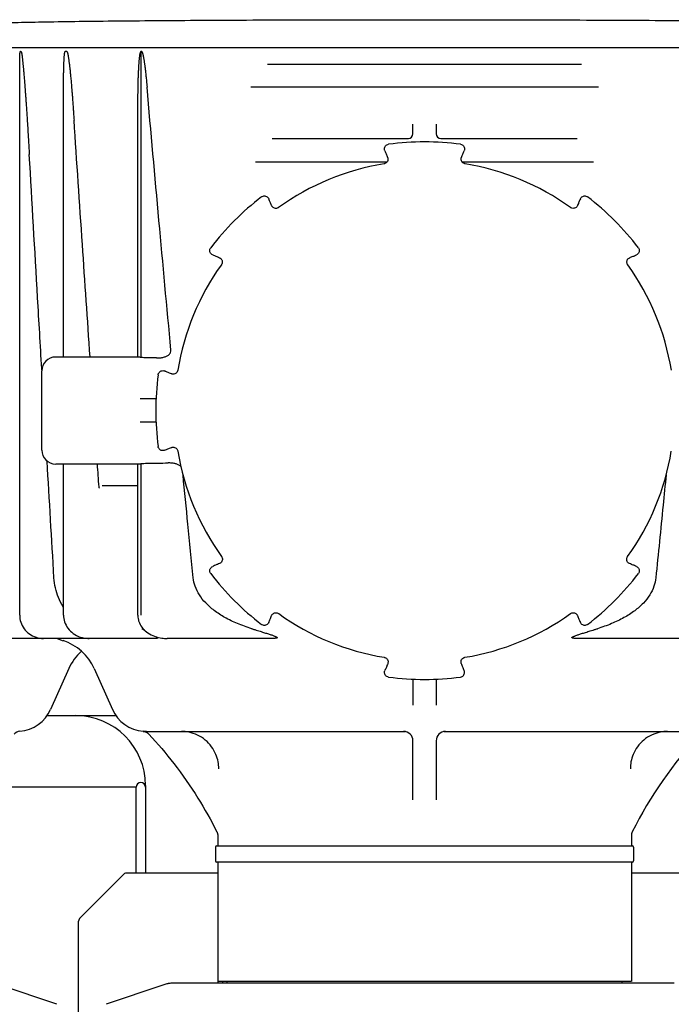
# Model space of a CAD drawing. Units: millimetres. Extents: x 32587 to 42629, y 2062 to 9319.
# Drawn here: x 34457 to 34597, y 7742 to 7954 of the extents above; entities that cross this region are included whole.
import ezdxf

# ---------------------------------------------------------------- set-up
doc = ezdxf.new("R2010")
doc.units = ezdxf.units.MM
doc.layers.add('Equipo', color=7, linetype='Continuous')

msp = doc.modelspace()

# ---------------------------------------------------------------- linework, layer by layer
at = {"layer": 'Equipo'}
for p, q in [((34785.81, 7947.77), (34302.47, 7947.77)), ((34457.38, 7946.97), (34457.26, 7946.97)), ((34467.22, 7946.97), (34466.91, 7946.97)), ((34483.24, 7881.18), (34483.24, 7947.02)), ((34457.1, 7825.77), (34457.1, 7943.98)), ((34510.38, 7944.27), (34577.89, 7944.27)), ((34466.54, 7881.27), (34466.54, 7939.85)), ((34581.52, 7939.27), (34506.76, 7939.27)), ((34482.5, 7881.27), (34482.5, 7932.89)), ((34541.64, 7929.27), (34541.64, 7931.33)), ((34546.64, 7931.33), (34546.64, 7929.27)), ((34511.36, 7928.27), (34540.65, 7928.27)), ((34547.62, 7928.27), (34576.91, 7928.27)), ((34507.78, 7923.27), (34536.11, 7923.27)), ((34552.16, 7923.27), (34580.49, 7923.27)), ((34482.52, 7881.27), (34464.84, 7881.27)), ((34461.84, 7861.27), (34461.84, 7878.27)), ((34486.43, 7872.27), (34482.97, 7872.27)), ((34486.43, 7867.27), (34482.97, 7867.27)), ((34482.52, 7858.27), (34464.84, 7858.27)), ((34466.54, 7825.77), (34466.54, 7858.27)), ((34482.5, 7825.77), (34482.5, 7858.27)), ((34483.24, 7825.77), (34483.24, 7858.36)), ((34482.5, 7853.57), (34474.81, 7853.57)), ((34486.42, 7820.77), (34454.35, 7820.77)), ((34465.16, 7820.77), (34466.44, 7820.29)), ((34511.37, 7820.77), (34488.78, 7820.77)), ((34599.49, 7820.77), (34576.9, 7820.77)), ((34467.66, 7814.3), (34463.75, 7805.52)), ((34473.11, 7814.3), (34477.02, 7805.52)), ((34541.64, 7812.04), (34541.64, 7806.39)), ((34546.64, 7812.04), (34546.64, 7806.39)), ((34462.97, 7804.18), (34477.8, 7804.18)), ((34484.38, 7800.77), (34540.02, 7800.77)), ((34541.64, 7786.09), (34541.64, 7798.77)), ((34546.64, 7798.77), (34546.64, 7786.09)), ((34548.25, 7800.77), (34603.88, 7800.77)), ((34482.14, 7788.77), (34446.92, 7788.77)), ((34482.14, 7770.27), (34482.14, 7788.77)), ((34484.14, 7789.18), (34484.14, 7770.27)), ((34499.69, 7778.3), (34499.69, 7778.3)), ((34499.69, 7778.3), (34499.69, 7776.17)), ((34588.59, 7778.3), (34588.59, 7776.17)), ((34499.19, 7775.92), (34499.19, 7772.92)), ((34499.43, 7776.17), (34588.84, 7776.17)), ((34589.09, 7775.92), (34589.09, 7772.92)), ((34588.84, 7772.67), (34499.44, 7772.67)), ((34499.69, 7772.67), (34499.69, 7747)), ((34588.59, 7772.67), (34588.59, 7747)), ((34479.49, 7770.12), (34470.22, 7760.86)), ((34499.69, 7770.27), (34479.84, 7770.27)), ((34608.43, 7770.27), (34588.59, 7770.27)), ((34469.64, 7759.44), (34469.64, 7739.86)), ((34465.07, 7742.11), (34452.89, 7746.25)), ((34487.88, 7746.25), (34475.7, 7742.11)), ((34597.81, 7746.67), (34490.46, 7746.67)), ((34588.58, 7747), (34499.69, 7747)), ((34499.74, 7746.67), (34499.74, 7747)), ((34500.74, 7746.67), (34500.74, 7747)), ((34501.67, 7746.67), (34501.67, 7747)), ((34586.61, 7746.67), (34586.61, 7747))]:
    msp.add_line(p, q, dxfattribs=at)
for centre, radius, start, end in [((34540.64, 7929.27), 1, 270, 0), ((34547.64, 7929.27), 1, 180, 269.9928), ((34544.14, 7869.74), 57.79, 82.3168, 97.6832), ((34544.14, 7869.77), 53.76, 99.3172, 125.706), ((34544.14, 7869.77), 53.76, 54.294, 80.6828), ((34544.14, 7869.74), 57.79, 127.3168, 142.6832), ((34544.14, 7869.74), 57.79, 37.3168, 52.6832), ((34544.14, 7869.77), 53.76, 144.3336, 170.7224), ((34544.14, 7869.77), 53.76, 9.2776, 35.6664), ((34464.84, 7878.27), 3, 90, 180), ((34544.14, 7869.74), 57.79, 172.3168, 187.6832), ((34464.84, 7861.27), 3, 180, 270), ((34544.14, 7869.77), 53.76, 189.3337, 215.7223), ((34544.14, 7869.77), 53.76, 324.2777, 350.6663), ((34544.14, 7869.74), 57.79, 217.3168, 232.6832), ((34544.14, 7869.74), 57.79, 307.3168, 322.6832), ((34544.14, 7869.77), 53.76, 234.3173, 260.7059), ((34544.14, 7869.77), 53.76, 279.2941, 305.6827), ((34463.06, 7809.82), 11, 24, 72.1464), ((34477.71, 7809.82), 11, 131.7343, 156), ((34544.14, 7869.74), 57.79, 262.3168, 277.6832), ((34456.44, 7808.77), 8, 275.183, 336), ((34484.33, 7808.77), 8, 204, 264.9343), ((34469.14, 7789.18), 15, 0, 90), ((34457.34, 7798.81), 2, 95.183, 137.0362), ((34539.64, 7798.77), 2, 360, 90), ((34548.64, 7798.77), 2, 90.0116, 180), ((34669.24, 7738.84), 90, 137.0362, 153.3558), ((34483.14, 7788.77), 1, 0, 180), ((34590.59, 7778.3), 2, 153.3558, 180), ((34499.44, 7775.92), 0.25, 90, 180), ((34588.84, 7775.92), 0.25, 0, 90), ((34499.44, 7772.92), 0.25, 180, 270), ((34588.84, 7772.92), 0.25, 270, 0), ((34479.84, 7769.77), 0.5, 90, 135), ((34471.64, 7759.44), 2, 135, 180)]:
    msp.add_arc(centre, radius, start, end, dxfattribs=at)
for points, start_tangent, end_tangent in [([(34447.29, 7952.78), (34449.01, 7952.94), (34452.18, 7953.09), (34456.75, 7953.22), (34462.65, 7953.34), (34469.85, 7953.45), (34478.17, 7953.54), (34487.49, 7953.62), (34497.65, 7953.69), (34508.55, 7953.74), (34519.97, 7953.77), (34531.72, 7953.79), (34543.63, 7953.8)], (0.985503, 0.169657), (1, 0)), ([(34543.63, 7953.8), (34555.64, 7953.79), (34567.46, 7953.77), (34578.93, 7953.73), (34589.87, 7953.68), (34600.08, 7953.62), (34609.44, 7953.54), (34617.82, 7953.45), (34625.1, 7953.34), (34631.09, 7953.22), (34635.77, 7953.09), (34639.07, 7952.94), (34640.93, 7952.78)], (1, 0), (0.988629, -0.150374)), ([(34457.1, 7943.98), (34457.1, 7944.15), (34457.1, 7944.46), (34457.1, 7944.75), (34457.11, 7945.01), (34457.11, 7945.26), (34457.11, 7945.48), (34457.12, 7945.69), (34457.13, 7945.88), (34457.13, 7946.06), (34457.14, 7946.22), (34457.15, 7946.37), (34457.16, 7946.51), (34457.17, 7946.64), (34457.18, 7946.75), (34457.2, 7946.86), (34457.22, 7946.94), (34457.26, 7946.97)], (-0.000038, 1), (1, 0)), ([(34457.38, 7946.97), (34457.42, 7946.94), (34457.45, 7946.86), (34457.48, 7946.76), (34457.5, 7946.64), (34457.53, 7946.52), (34457.55, 7946.38), (34457.57, 7946.23), (34457.6, 7946.07), (34457.62, 7945.89), (34457.65, 7945.7), (34457.67, 7945.49), (34457.7, 7945.26), (34457.72, 7945.02), (34457.75, 7944.77), (34457.78, 7944.49), (34457.81, 7944.2), (34457.84, 7943.88), (34457.87, 7943.53), (34457.91, 7943.16), (34457.95, 7942.76), (34457.98, 7942.32), (34458.02, 7941.84), (34458.07, 7941.33), (34458.11, 7940.78), (34458.16, 7940.19), (34458.21, 7939.55), (34458.26, 7938.86), (34458.31, 7938.11), (34458.37, 7937.3), (34458.43, 7936.44), (34458.5, 7935.5), (34458.57, 7934.49), (34458.64, 7933.4), (34458.72, 7932.22), (34458.8, 7930.95), (34458.88, 7929.58), (34458.97, 7928.1), (34459.07, 7926.51), (34459.17, 7924.79)], (1, 0), (0.057711, -0.998333)), ([(34466.54, 7939.86), (34466.54, 7940.23), (34466.54, 7940.8), (34466.54, 7941.32), (34466.55, 7941.81), (34466.55, 7942.27), (34466.56, 7942.7), (34466.57, 7943.1), (34466.57, 7943.48), (34466.58, 7943.84), (34466.59, 7944.18), (34466.6, 7944.48), (34466.62, 7944.77), (34466.63, 7945.03), (34466.64, 7945.27), (34466.65, 7945.5), (34466.67, 7945.7), (34466.68, 7945.89), (34466.7, 7946.07), (34466.71, 7946.23), (34466.73, 7946.38), (34466.75, 7946.51), (34466.77, 7946.64), (34466.8, 7946.75), (34466.82, 7946.86), (34466.86, 7946.94), (34466.91, 7946.97)], (0.000012, 1), (1, 0)), ([(34467.22, 7946.97), (34467.27, 7946.94), (34467.31, 7946.86), (34467.35, 7946.76), (34467.39, 7946.64), (34467.42, 7946.52), (34467.45, 7946.38), (34467.48, 7946.23), (34467.51, 7946.06), (34467.54, 7945.88), (34467.57, 7945.69), (34467.61, 7945.48), (34467.64, 7945.26), (34467.67, 7945.03), (34467.7, 7944.77), (34467.74, 7944.49), (34467.78, 7944.2), (34467.81, 7943.87), (34467.85, 7943.52), (34467.89, 7943.14), (34467.94, 7942.74), (34467.98, 7942.3), (34468.03, 7941.82), (34468.08, 7941.31), (34468.13, 7940.76), (34468.18, 7940.16), (34468.23, 7939.52), (34468.29, 7938.82), (34468.35, 7938.08), (34468.42, 7937.27), (34468.48, 7936.4), (34468.55, 7935.46), (34468.63, 7934.45), (34468.7, 7933.36), (34468.78, 7932.19)], (1, 0), (0.066783, -0.997768)), ([(34482.5, 7932.89), (34482.5, 7932.93), (34482.5, 7934.04), (34482.5, 7935.07), (34482.51, 7936.02), (34482.52, 7936.91), (34482.53, 7937.72), (34482.54, 7938.48), (34482.55, 7939.17), (34482.57, 7939.81), (34482.58, 7940.41), (34482.6, 7940.96), (34482.61, 7941.47), (34482.63, 7941.95), (34482.65, 7942.4), (34482.67, 7942.83), (34482.69, 7943.24), (34482.71, 7943.62), (34482.73, 7943.97), (34482.75, 7944.29), (34482.77, 7944.58), (34482.79, 7944.86), (34482.81, 7945.12), (34482.84, 7945.35), (34482.86, 7945.57), (34482.88, 7945.77), (34482.91, 7945.96), (34482.93, 7946.13), (34482.96, 7946.28), (34482.98, 7946.43), (34483.01, 7946.56), (34483.04, 7946.69), (34483.08, 7946.8), (34483.12, 7946.9), (34483.17, 7946.98), (34483.24, 7947.02)], (0.000002, 1), (0.999986, 0.00528)), ([(34483.24, 7947.03), (34483.33, 7946.98), (34483.39, 7946.9), (34483.44, 7946.8), (34483.48, 7946.68), (34483.52, 7946.55), (34483.56, 7946.41), (34483.6, 7946.25), (34483.64, 7946.09), (34483.68, 7945.91), (34483.71, 7945.71), (34483.75, 7945.5), (34483.79, 7945.27), (34483.83, 7945.03), (34483.87, 7944.76), (34483.91, 7944.47), (34483.95, 7944.16), (34484, 7943.82), (34484.04, 7943.46), (34484.09, 7943.06), (34484.14, 7942.64), (34484.19, 7942.18), (34484.24, 7941.68), (34484.3, 7941.15), (34484.35, 7940.57), (34484.41, 7939.95), (34484.47, 7939.28)], (0.950985, -0.309238), (0.087847, -0.996134)), ([(34489.62, 7882.78), (34487.04, 7910.6), (34484.47, 7939.28)], (-0.094046, 0.995568), (-0.087847, 0.996134)), ([(34472.23, 7881.27), (34470.58, 7905.47), (34468.78, 7932.19)], (-0.068219, 0.99767), (-0.066783, 0.997768)), ([(34535.61, 7925.63), (34535.54, 7926), (34535.6, 7926.36), (34535.77, 7926.67), (34536.06, 7926.9), (34536.41, 7927.01)], (-0.379948, 0.925008), (0.991041, 0.133557)), ([(34551.86, 7927.01), (34552.22, 7926.9), (34552.5, 7926.67), (34552.68, 7926.36), (34552.74, 7925.99), (34552.66, 7925.63)], (0.991022, -0.133696), (-0.380078, -0.924954)), ([(34461.84, 7878.81), (34460.95, 7894.03), (34459.17, 7924.79)], (-0.05814, 0.998308), (-0.057711, 0.998333)), ([(34536.2, 7924.2), (34536.25, 7924.05), (34536.27, 7923.68), (34536.15, 7923.33), (34535.92, 7923.04), (34535.6, 7922.86), (34535.43, 7922.82)], (0.380458, -0.924798), (-0.986843, -0.161681)), ([(34535.61, 7925.63), (34535.77, 7925.25), (34536.03, 7924.6), (34536.2, 7924.2)], (0.379948, -0.925008), (0.380027, -0.924975)), ([(34552.84, 7922.82), (34552.69, 7922.86), (34552.37, 7923.03), (34552.13, 7923.32), (34552.01, 7923.66), (34552.02, 7924.03), (34552.07, 7924.2)], (-0.986875, 0.161488), (0.380255, 0.924882)), ([(34552.07, 7924.2), (34552.23, 7924.58), (34552.49, 7925.23), (34552.66, 7925.63)], (0.380027, 0.924975), (0.379948, 0.925008)), ([(34509.1, 7915.7), (34509.44, 7915.87), (34509.8, 7915.91), (34510.14, 7915.81), (34510.44, 7915.6), (34510.64, 7915.29)], (0.795296, 0.606221), (0.385286, -0.922797)), ([(34511.24, 7913.85), (34511.08, 7914.24), (34510.81, 7914.88), (34510.64, 7915.29)], (-0.385336, 0.922776), (-0.385415, 0.922743)), ([(34577.63, 7915.29), (34577.47, 7914.91), (34577.2, 7914.26), (34577.03, 7913.85)], (-0.385415, -0.922743), (-0.385336, -0.922776)), ([(34577.63, 7915.29), (34577.84, 7915.6), (34578.13, 7915.81), (34578.47, 7915.91), (34578.84, 7915.87), (34579.17, 7915.7)], (0.385415, 0.922743), (0.795211, -0.606333)), ([(34512.76, 7913.42), (34512.63, 7913.34), (34512.28, 7913.24), (34511.91, 7913.27), (34511.57, 7913.43), (34511.32, 7913.7), (34511.24, 7913.85)], (-0.811779, -0.583965), (-0.38511, 0.922871)), ([(34577.03, 7913.85), (34576.96, 7913.72), (34576.71, 7913.44), (34576.38, 7913.28), (34576.01, 7913.24), (34575.66, 7913.34), (34575.51, 7913.42)], (-0.384907, -0.922955), (-0.811893, 0.583806)), ([(34498.59, 7903.24), (34498.27, 7903.44), (34498.06, 7903.74), (34497.97, 7904.08), (34498.01, 7904.45), (34498.18, 7904.78)], (-0.922743, 0.385415), (0.606333, 0.795211)), ([(34590.1, 7904.78), (34590.26, 7904.44), (34590.3, 7904.08), (34590.21, 7903.74), (34589.99, 7903.44), (34589.68, 7903.24)], (0.606221, -0.795296), (-0.922797, -0.385286)), ([(34498.59, 7903.24), (34498.97, 7903.07), (34499.62, 7902.8), (34500.03, 7902.63)], (0.922743, -0.385415), (0.922776, -0.385336)), ([(34500.03, 7902.63), (34500.17, 7902.56), (34500.44, 7902.32), (34500.61, 7901.99), (34500.65, 7901.62), (34500.55, 7901.26), (34500.46, 7901.12)], (0.922956, -0.384906), (-0.583245, -0.812297)), ([(34587.81, 7901.12), (34587.73, 7901.25), (34587.63, 7901.6), (34587.66, 7901.97), (34587.82, 7902.3), (34588.09, 7902.55), (34588.24, 7902.63)], (-0.583404, 0.812182), (0.922871, 0.385109)), ([(34588.24, 7902.63), (34588.63, 7902.79), (34589.28, 7903.06), (34589.68, 7903.24)], (0.922776, 0.385336), (0.922743, 0.385415)), ([(34483.24, 7881.18), (34482.91, 7881.22), (34482.67, 7881.25), (34482.53, 7881.27), (34482.5, 7881.27)], (-0.994195, 0.10759), (-0.993332, -0.115292)), ([(34486.5, 7881.07), (34487.31, 7881.11), (34488.04, 7881.24), (34488.68, 7881.47), (34489.2, 7881.8), (34489.55, 7882.28), (34489.62, 7882.78)], (0.999904, -0.013824), (-0.094133, 0.99556)), ([(34484.47, 7881.1), (34483.81, 7881.13), (34483.24, 7881.17)], (-0.999917, 0.012911), (-0.993762, 0.111525)), ([(34486.5, 7881.07), (34485.49, 7881.09), (34484.47, 7881.1)], (-0.999903, 0.013936), (-0.999917, 0.012911)), ([(34461.85, 7878.5), (34461.84, 7878.81)], (-0.058144, 0.998308), (-0.05814, 0.998308)), ([(34486.86, 7877.47), (34486.98, 7877.82), (34487.21, 7878.1), (34487.52, 7878.28), (34487.89, 7878.34), (34488.25, 7878.27)], (0.133696, 0.991022), (0.924954, -0.380078)), ([(34489.7, 7877.67), (34489.31, 7877.83), (34488.66, 7878.1), (34488.25, 7878.27)], (-0.924975, 0.380029), (-0.925008, 0.379948)), ([(34491.08, 7878.44), (34491.04, 7878.29), (34490.87, 7877.96), (34490.59, 7877.72), (34490.24, 7877.6), (34489.87, 7877.62), (34489.7, 7877.67)], (-0.160807, -0.986986), (-0.924882, 0.380255)), ([(34488.25, 7861.22), (34487.88, 7861.14), (34487.52, 7861.2), (34487.21, 7861.38), (34486.98, 7861.67), (34486.86, 7862.02)], (-0.925008, -0.379948), (-0.133557, 0.991041)), ([(34488.25, 7861.22), (34488.64, 7861.38), (34489.29, 7861.65), (34489.71, 7861.82)], (0.925008, 0.379948), (0.924974, 0.380029)), ([(34489.71, 7861.82), (34489.86, 7861.87), (34490.23, 7861.89), (34490.58, 7861.77), (34490.86, 7861.54), (34491.05, 7861.22), (34491.09, 7861.05)], (0.924798, 0.38046), (0.161965, -0.986796)), ([(34464.47, 7833.8), (34463, 7858.91)], (-0.058606, 0.998281), (-0.05834, 0.998297)), ([(34474.15, 7853.35), (34473.81, 7858.27)], (-0.069105, 0.997609), (-0.068943, 0.997621)), ([(34482.5, 7858.27), (34482.54, 7858.27), (34482.68, 7858.29), (34482.92, 7858.32), (34483.24, 7858.36)], (0.999953, -0.009676), (0.994207, 0.10748)), ([(34483.24, 7858.36), (34483.81, 7858.41), (34484.47, 7858.44)], (0.993774, 0.111412), (0.999917, 0.012911)), ([(34484.47, 7858.44), (34486.74, 7858.47), (34489, 7858.5)], (0.999917, 0.012911), (0.999884, 0.015203)), ([(34491.76, 7857.72), (34491.57, 7857.89), (34491.06, 7858.17), (34490.45, 7858.36), (34489.76, 7858.47), (34489, 7858.5)], (-0.703754, 0.710444), (-0.999885, -0.015194)), ([(34494.42, 7833.8), (34493.26, 7845.33), (34492.21, 7855.94)], (-0.101324, 0.994853), (-0.097756, 0.99521)), ([(34596.07, 7855.94), (34595.42, 7849.39), (34593.85, 7833.8)], (-0.097756, -0.99521), (-0.101324, -0.994853)), ([(34474.25, 7853.07), (34474.2, 7853.15), (34474.16, 7853.25), (34474.15, 7853.35)], (-0.687686, 0.726008), (-0.067563, 0.997715)), ([(34500.06, 7836.86), (34499.66, 7836.7), (34499.01, 7836.42), (34498.59, 7836.25)], (-0.922777, -0.385334), (-0.922743, -0.385415)), ([(34500.49, 7838.38), (34500.57, 7838.25), (34500.68, 7837.9), (34500.65, 7837.53), (34500.48, 7837.2), (34500.21, 7836.94), (34500.06, 7836.86)], (0.584196, -0.811613), (-0.922872, -0.385108)), ([(34588.21, 7836.86), (34588.07, 7836.93), (34587.8, 7837.18), (34587.63, 7837.51), (34587.59, 7837.88), (34587.69, 7838.24), (34587.78, 7838.38)], (-0.922956, 0.384905), (0.584036, 0.811727)), ([(34589.68, 7836.25), (34589.29, 7836.42), (34588.63, 7836.69), (34588.21, 7836.86)], (-0.922743, 0.385416), (-0.922777, 0.385334)), ([(34498.17, 7834.71), (34498.01, 7835.04), (34497.97, 7835.4), (34498.06, 7835.75), (34498.28, 7836.05), (34498.59, 7836.25)], (-0.606221, 0.795296), (0.922797, 0.385286)), ([(34589.68, 7836.25), (34590, 7836.04), (34590.21, 7835.75), (34590.3, 7835.4), (34590.26, 7835.04), (34590.1, 7834.71)], (0.922743, -0.385415), (-0.606333, -0.795211)), ([(34466.53, 7827.42), (34466.42, 7827.59), (34465.44, 7829.55), (34464.78, 7831.64), (34464.47, 7833.8)], (-0.530672, 0.847578), (-0.058606, 0.998281)), ([(34506.97, 7822.87), (34503.91, 7823.97), (34501.19, 7825.28), (34498.91, 7826.77), (34497.09, 7828.4), (34495.72, 7830.14), (34494.83, 7831.99), (34494.42, 7833.8)], (-0.955635, 0.294553), (-0.101324, 0.994853)), ([(34593.85, 7833.8), (34593.44, 7831.98), (34592.54, 7830.14), (34591.17, 7828.37), (34589.31, 7826.73), (34587.01, 7825.24), (34584.32, 7823.95), (34581.3, 7822.87)], (-0.101324, -0.994853), (-0.955635, -0.294553)), ([(34511.26, 7825.67), (34511.33, 7825.81), (34511.58, 7826.09), (34511.91, 7826.25), (34512.28, 7826.29), (34512.63, 7826.19), (34512.78, 7826.1)], (0.384904, 0.922957), (0.812131, -0.583475)), ([(34575.49, 7826.1), (34575.62, 7826.18), (34575.98, 7826.29), (34576.35, 7826.26), (34576.68, 7826.1), (34576.93, 7825.83), (34577.01, 7825.67)], (0.812016, 0.583635), (0.385107, -0.922872)), ([(34457.1, 7825.77), (34457.16, 7825.01)], (0.00011, -1), (0.15557, -0.987825)), ([(34457.16, 7825.01), (34457.64, 7823.54), (34458.58, 7822.27), (34459.87, 7821.33), (34461.41, 7820.84), (34462.23, 7820.77)], (0.15557, -0.987825), (0.999994, -0.003331)), ([(34466.54, 7825.77), (34466.59, 7825.09)], (-0.000001, -1), (0.148048, -0.98898)), ([(34466.59, 7825.09), (34467.06, 7823.64), (34468, 7822.36), (34469.33, 7821.4), (34470.97, 7820.86), (34472.01, 7820.77)], (0.148048, -0.98898), (1, -0.000334)), ([(34482.5, 7825.77), (34482.52, 7825.37)], (0.001766, -0.999998), (0.097984, -0.995188)), ([(34482.52, 7825.37), (34482.63, 7824.72)], (0.097984, -0.995188), (0.250087, -0.968223)), ([(34482.63, 7824.72), (34482.85, 7824.09), (34483.58, 7822.92), (34484.68, 7821.95), (34486.06, 7821.24), (34487.69, 7820.84), (34488.78, 7820.77)], (0.250087, -0.968223), (1, 0.000035)), ([(34510.64, 7824.19), (34510.44, 7823.88), (34510.14, 7823.67), (34509.8, 7823.58), (34509.43, 7823.62), (34509.1, 7823.78)], (-0.385415, -0.922743), (-0.795211, 0.606333)), ([(34510.64, 7824.19), (34510.81, 7824.59), (34511.08, 7825.25), (34511.26, 7825.67)], (0.385415, 0.922743), (0.385334, 0.922777)), ([(34577.01, 7825.67), (34577.18, 7825.27), (34577.45, 7824.61), (34577.63, 7824.19)], (0.385334, -0.922777), (0.385415, -0.922743)), ([(34579.17, 7823.78), (34578.83, 7823.61), (34578.47, 7823.58), (34578.13, 7823.67), (34577.83, 7823.89), (34577.63, 7824.19)], (-0.795296, -0.606221), (-0.385286, 0.922797)), ([(34483.38, 7822.87), (34483.46, 7822.83), (34483.52, 7822.79)], (0.876031, -0.482254), (0.875312, -0.483559)), ([(34483.9, 7822.59), (34483.88, 7822.61), (34483.52, 7822.79)], (-0.889597, 0.456746), (-0.87952, 0.475861)), ([(34483.54, 7822.78), (34483.92, 7822.57)], (0.87493, -0.484249), (0.87531, -0.483562)), ([(34506.97, 7822.87), (34507.62, 7822.67), (34508.22, 7822.48), (34508.77, 7822.31), (34509.28, 7822.15), (34509.75, 7822), (34510.18, 7821.87), (34510.58, 7821.74), (34510.94, 7821.62), (34511.28, 7821.51), (34511.58, 7821.4), (34511.86, 7821.29), (34512.1, 7821.19), (34512.3, 7821.1), (34512.44, 7821), (34512.47, 7820.91), (34512.36, 7820.85), (34512.17, 7820.81), (34511.94, 7820.79), (34511.67, 7820.77), (34511.37, 7820.77)], (0.955635, -0.294553), (-1, 0)), ([(34576.9, 7820.77), (34576.6, 7820.77), (34576.33, 7820.79), (34576.1, 7820.81), (34575.91, 7820.85), (34575.8, 7820.91), (34575.83, 7821), (34575.97, 7821.1), (34576.17, 7821.19), (34576.41, 7821.29), (34576.69, 7821.4), (34576.99, 7821.51), (34577.33, 7821.62), (34577.69, 7821.74), (34578.09, 7821.87), (34578.52, 7822), (34578.99, 7822.15), (34579.5, 7822.31), (34580.05, 7822.48), (34580.65, 7822.67), (34581.3, 7822.87)], (-1, 0), (0.955635, 0.294553)), ([(34486.5, 7821.12), (34486.6, 7821.03), (34486.73, 7820.84), (34486.42, 7820.77)], (0.804663, -0.593732), (-1, 0)), ([(34535.45, 7816.72), (34535.6, 7816.68), (34535.93, 7816.5), (34536.17, 7816.22), (34536.29, 7815.87), (34536.27, 7815.5), (34536.22, 7815.34)], (0.98694, -0.161091), (-0.380257, -0.924881)), ([(34552.05, 7815.34), (34552, 7815.49), (34551.98, 7815.85), (34552.1, 7816.21), (34552.33, 7816.49), (34552.65, 7816.68), (34552.82, 7816.72)], (-0.38046, 0.924797), (0.986908, 0.161285)), ([(34536.41, 7812.47), (34536.05, 7812.59), (34535.77, 7812.82), (34535.6, 7813.13), (34535.54, 7813.49), (34535.61, 7813.85)], (-0.991022, 0.133696), (0.380078, 0.924954)), ([(34536.22, 7815.34), (34536.06, 7814.94), (34535.79, 7814.27), (34535.61, 7813.85)], (-0.38003, -0.924974), (-0.379948, -0.925008)), ([(34551.86, 7812.47), (34552.22, 7812.59), (34552.5, 7812.82), (34552.68, 7813.13), (34552.74, 7813.49), (34552.66, 7813.85)], (0.991022, 0.133696), (-0.380078, 0.924954)), ([(34552.66, 7813.85), (34552.49, 7814.25), (34552.22, 7814.92), (34552.05, 7815.34)], (-0.379948, 0.925008), (-0.38003, 0.924974)), ([(34483.75, 7800.79), (34483.62, 7800.8), (34483.68, 7800.8)], (-0.997362, 0.072585), (0.997045, -0.076826)), ([(34483.75, 7800.79), (34483.62, 7800.8), (34483.68, 7800.8)], (-0.997362, 0.072585), (0.997045, -0.076826)), ([(34483.86, 7800.78), (34483.76, 7800.79), (34483.62, 7800.8), (34483.75, 7800.79), (34483.9, 7800.78)], (-0.998218, 0.059673), (0.998771, -0.049563)), ([(34483.62, 7800.8), (34483.65, 7800.8)], (0.99685, -0.079311), (0.996961, -0.077906)), ([(34483.62, 7800.8), (34483.62, 7800.8), (34483.62, 7800.8)], (-0.083761, -0.996486), (0.99685, -0.079311)), ([(34483.62, 7800.8), (34484.09, 7800.7), (34484.55, 7800.46)], (0.995281, -0.097033), (0.826662, -0.562699)), ([(34483.62, 7800.8), (34483.62, 7800.8), (34483.62, 7800.8)], (-0.083761, -0.996486), (0.99685, -0.079311)), ([(34484.03, 7800.78), (34484.03, 7800.78), (34483.76, 7800.79), (34483.62, 7800.8), (34483.75, 7800.79), (34483.93, 7800.78), (34484.15, 7800.77), (34484.18, 7800.77)], (-0.999453, 0.03308), (0.99974, -0.022785)), ([(34484.38, 7800.77), (34484.03, 7800.78), (34483.76, 7800.79), (34483.62, 7800.8), (34483.75, 7800.79), (34483.93, 7800.78), (34484.15, 7800.77), (34484.21, 7800.77)], (-1, -0.000096), (0.99983, -0.018445)), ([(34483.65, 7800.8), (34483.68, 7800.8)], (0.996961, -0.077906), (0.997045, -0.076826)), ([(34483.77, 7800.79), (34483.76, 7800.79), (34483.75, 7800.79)], (-0.997481, 0.070929), (-0.997362, 0.072585)), ([(34483.86, 7800.78), (34483.77, 7800.79)], (-0.998218, 0.059673), (-0.997481, 0.070929)), ([(34484.18, 7800.77), (34484.21, 7800.77)], (0.99974, -0.022785), (0.99983, -0.018445)), ([(34484.55, 7800.46), (34484.89, 7800.17)], (0.826662, -0.562699), (0.681566, -0.731757)), ([(34484.89, 7800.17), (34490.24, 7793.87), (34495.4, 7786.46), (34499.47, 7779.2)], (0.68154, -0.731781), (0.44839, -0.893838)), ([(34499.89, 7792.77), (34499.76, 7794.22), (34499.28, 7795.84), (34498.36, 7797.47), (34497, 7798.92), (34495.31, 7800), (34493.51, 7800.6), (34491.88, 7800.77)], (0.000007, 1), (-1, -0.000004)), ([(34596.39, 7800.77), (34594.76, 7800.6), (34592.96, 7800), (34591.27, 7798.92), (34589.91, 7797.47), (34588.99, 7795.84), (34588.51, 7794.22), (34588.38, 7792.77)], (-1, 0.000002), (0.000008, -1)), ([(34499.47, 7779.2), (34499.52, 7779.09), (34499.57, 7778.96), (34499.62, 7778.82), (34499.65, 7778.69), (34499.67, 7778.56), (34499.68, 7778.44), (34499.69, 7778.33), (34499.69, 7778.3)], (0.448379, -0.893844), (0.004933, -0.999988)), ([(34490.46, 7746.67), (34489.59, 7746.62), (34488.73, 7746.48), (34487.88, 7746.25)], (-1, 0), (-0.946867, -0.321625)), ([(34489.03, 7746.64), (34489.1, 7746.66), (34489.17, 7746.67), (34489.24, 7746.67)], (0.946865, 0.321632), (1, 0.000025))]:
    msp.add_spline(points, degree=3, dxfattribs=dict(at, start_tangent=start_tangent, end_tangent=end_tangent))

doc.saveas('drawing.dxf')
